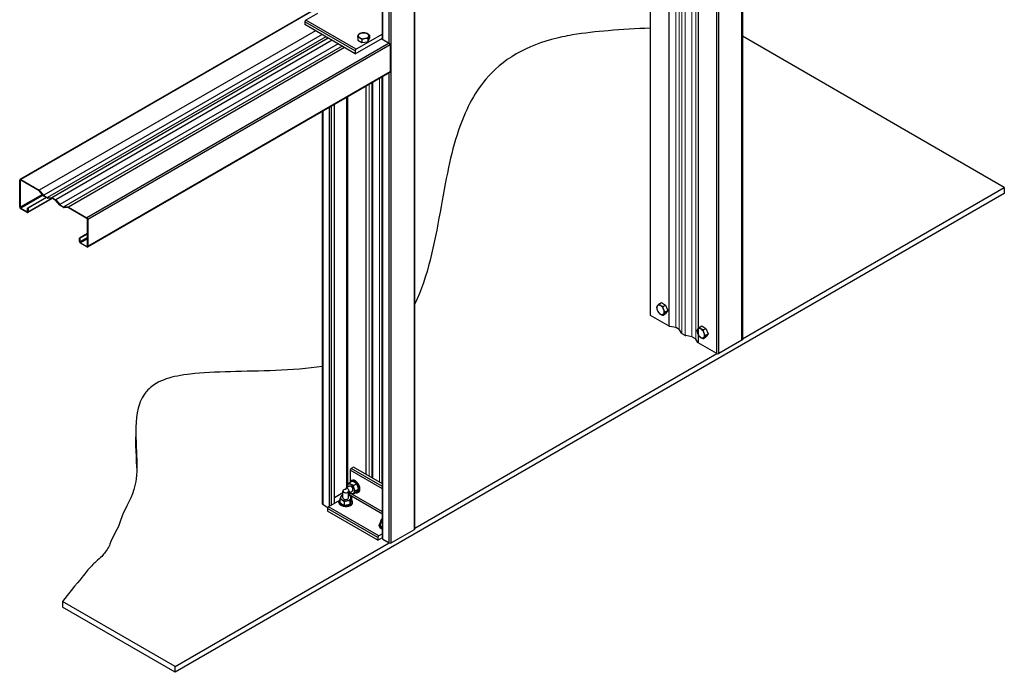
# Model space of a CAD drawing. Units: millimetres. Extents: x -345 to 303, y -146 to 829.
# Drawn here: x -345 to 277, y -146 to 266 of the extents above; entities that cross this region are included whole.
import ezdxf

# ---------------------------------------------------------------- set-up
doc = ezdxf.new("R2010")
doc.units = ezdxf.units.MM
doc.header["$LTSCALE"] = 0.5

msp = doc.modelspace()

# ---------------------------------------------------------------- linework, layer by layer
at = {"linetype": 'Continuous', "lineweight": -3, "extrusion": (0, 0.816497, 0.57735)}
for p, q in [((111.24, 63.49), (111.24, 675.86)), ((111.5, 676.23), (111.5, 63.86)), ((96.6, 55.04), (96.6, 667.41)), ((-95.59, -55.92), (-95.59, 556.45)), ((-95.33, -55.56), (-95.33, 556.82)), ((-111.5, 251), (-111.5, 547.69)), ((-110.23, -64.38), (-110.23, 548)), ((-115.8, 253.48), (-115.8, 545.21)), ((-115.53, 253.32), (-115.53, 545.37)), ((95.33, 55.04), (95.33, 544.63)), ((83.62, 537.87), (83.62, 61.8)), ((65.24, 72.41), (65.24, 527.26)), ((53.27, 520.35), (53.27, 79.53)), ((53.54, 79.16), (53.54, 520.5)), ((-153.74, 275.17), (-344.66, 164.94)), ((-153.29, 275.12), (-344.21, 164.9)), ((-156.79, 269.8), (-164.12, 265.56)), ((-164.76, 264.46), (-164.76, 262.75)), ((-132.94, 246.09), (-164.76, 264.46)), ((-132.94, 244.38), (-164.76, 262.75)), ((-132.3, 247.19), (-164.12, 265.56)), ((-158.04, 258.87), (-332.5, 158.14)), ((-153.84, 256.45), (-329.61, 154.97)), ((-151.43, 255.05), (-327.2, 153.57)), ((-115.8, 256.72), (-132.3, 247.19)), ((-124.05, 256.01), (-124.05, 254.08)), ((276.89, 159.86), (111.5, 255.35)), ((-149.97, 254.21), (-324.52, 153.43)), ((-147.56, 252.82), (-322.11, 152.04)), ((-143.65, 250.56), (-319.43, 149.08)), ((-141.25, 249.18), (-317.02, 147.7)), ((-111.5, 251), (-302.42, 140.77)), ((-110.86, 249.89), (-301.78, 139.67)), ((-132.94, 244.38), (-115.8, 254.27)), ((-131.41, 254.87), (-131.41, 252.94)), ((-131.41, 252.94), (-128.72, 251.38)), ((-128.72, 253.31), (-128.72, 251.38)), ((-128.72, 251.38), (-125.03, 251.95)), ((-125.03, 251.95), (-124.05, 254.08)), ((-125.03, 253.88), (-125.03, 251.95)), ((-116.49, 253.87), (-111.5, 251)), ((-115.9, 253.54), (-115.9, 254.21)), ((-110.86, 249.89), (-110.86, 232.99)), ((-139.66, 248.26), (-314.13, 147.53)), ((-132.94, 246.09), (-132.94, 244.38)), ((-111.05, 232.58), (-301.97, 122.35)), ((-110.86, 232.99), (-301.78, 122.77)), ((-111.5, -64.38), (-111.5, 232.32)), ((-125.98, -21.23), (-125.98, 223.96)), ((-115.9, -27.05), (-115.9, 229.78)), ((-115.8, -61.68), (-115.8, 229.84)), ((-115.53, -62.05), (-115.53, 229.99)), ((-146.08, -39.39), (-146.08, 212.36)), ((-138.35, -29.66), (-138.35, 216.82)), ((-137.69, -27.67), (-137.69, 217.2)), ((-153.55, -39.88), (-153.55, 208.04)), ((-153.29, -40.25), (-153.29, 208.19)), ((-149.26, -41.23), (-149.26, 210.52)), ((-147.99, -40.49), (-147.99, 211.26)), ((-344.85, 147.63), (-344.85, 164.53)), ((-344.21, 164.54), (-344.54, 164.35)), ((-344.54, 164.35), (-344.54, 147.45)), ((-344.21, 164.9), (-332.5, 158.14)), ((-332.5, 157.78), (-344.21, 164.54)), ((-330.49, 155.56), (-344.54, 147.45)), ((-329.77, 154.75), (-332.34, 157.63)), ((-332.18, 157.85), (-329.61, 154.97)), ((276.89, 156.19), (-246.66, -146.08)), ((111.5, 64.38), (276.89, 159.86)), ((276.89, 159.86), (276.89, 156.19)), ((-330.04, 155.06), (-344.21, 146.88)), ((-328.18, 153.68), (-339.85, 146.95)), ((-324.34, 153.04), (-339.73, 144.15)), ((-327.88, 153.51), (-339.54, 146.77)), ((-324.83, 153.06), (-339.54, 144.57)), ((-329.29, 154.68), (-327.52, 153.66)), ((-327.52, 153.3), (-329.29, 154.32)), ((-327.2, 153.57), (-324.52, 153.43)), ((-324.37, 153.04), (-327.05, 153.17)), ((-324.21, 153.35), (-322.42, 152.32)), ((-322.42, 151.96), (-324.21, 152.99)), ((-319.58, 148.86), (-322.26, 151.82)), ((-322.11, 152.04), (-319.43, 149.08)), ((-344.21, 146.88), (-340.18, 144.55)), ((-340.18, 144.2), (-344.21, 146.53)), ((-339.85, 144.74), (-340.18, 144.55)), ((-339.85, 144.74), (-339.85, 146.95)), ((-339.85, 146.95), (-339.54, 146.77)), ((-339.54, 146.77), (-339.54, 144.57)), ((-319.11, 148.8), (-317.34, 147.78)), ((-317.34, 147.43), (-319.11, 148.45)), ((-317.02, 147.7), (-314.45, 147.61)), ((-314.29, 147.22), (-316.86, 147.3)), ((-314.13, 147.53), (-302.42, 140.77)), ((-302.42, 140.41), (-314.13, 147.17)), ((-302.09, 122.94), (-302.09, 139.84)), ((-301.78, 139.67), (-301.78, 122.77)), ((-302.09, 130.92), (-307.09, 128.03)), ((-307.09, 128.03), (-306.78, 127.85)), ((-307.09, 125.83), (-307.09, 128.03)), ((-302.09, 130.56), (-306.78, 127.85)), ((-302.09, 128.36), (-306.78, 125.65)), ((-306.78, 127.85), (-306.78, 125.65)), ((-302.09, 127.6), (-306.45, 125.08)), ((-306.45, 125.08), (-302.42, 122.75)), ((-302.42, 122.4), (-306.45, 124.73)), ((-302.09, 122.94), (-302.42, 122.75)), ((58.69, 86.26), (60.36, 87.23)), ((60.36, 87.23), (63.05, 85.67)), ((61.38, 84.71), (63.05, 85.67)), ((62.73, 81.24), (64.4, 82.2)), ((63.05, 85.67), (64.4, 82.2)), ((64.4, 82.2), (63.05, 80.29)), ((65.24, 72.41), (53.54, 79.16)), ((61.38, 79.32), (63.05, 80.29)), ((69.44, 71.49), (65.66, 72.27)), ((71.62, 70.33), (69.85, 71.35)), ((73.31, 67.85), (71.85, 70.1)), ((84.14, 71.57), (85.81, 72.53)), ((85.81, 72.53), (88.51, 70.98)), ((86.84, 70.01), (88.51, 70.98)), ((88.51, 70.98), (89.85, 67.51)), ((75.32, 66.59), (73.54, 67.62)), ((79.63, 65.61), (75.72, 66.45)), ((81.79, 64.46), (80.03, 65.48)), ((83.39, 62.03), (82.03, 64.22)), ((86.84, 64.62), (88.51, 65.59)), ((88.18, 66.54), (89.85, 67.51)), ((89.85, 67.51), (88.51, 65.59)), ((111.24, 63.49), (96.6, 55.04)), ((95.33, 55.04), (83.62, 61.8)), ((-95.33, -55.04), (95.33, 55.04)), ((-136.21, -18.51), (-136.21, -25.95)), ((-115.8, -30.3), (-136.21, -18.51)), ((-134.09, -16.55), (-135.58, -17.41)), ((-115.8, -28.83), (-135.58, -17.41)), ((-115.8, -27.11), (-134.09, -16.55)), ((-136.58, -28.65), (-138.81, -29.93)), ((-136.79, -26.6), (-134.94, -25.52)), ((-135.2, -24.92), (-135.52, -25.1)), ((-134.1, -28.15), (-132.24, -27.08)), ((-132.75, -31.62), (-130.89, -30.55)), ((-146.08, -35.7), (-140.77, -32.64)), ((-142.65, -36.74), (-142.65, -38.89)), ((-140.77, -35.9), (-140.77, -31.72)), ((-137.17, -35.9), (-137.17, -31.72)), ((-136.85, -34.06), (-137.17, -34.25)), ((-134.78, -31.76), (-137.01, -33.05)), ((-115.8, -46.22), (-136.85, -34.06)), ((-136.21, -32.59), (-136.21, -32.96)), ((-115.8, -44.75), (-136.21, -32.96)), ((-135.29, -35.6), (-135.29, -37.75)), ((-134.1, -33.54), (-132.24, -32.47)), ((-130.87, -32.43), (-131.18, -32.61)), ((-153.29, -40.25), (-150.3, -41.98)), ((-150.54, -42.7), (-150.54, -44.42)), ((-118.73, -61.08), (-150.54, -42.7)), ((-142.93, -37.57), (-149.91, -41.6)), ((-118.09, -59.97), (-149.91, -41.6)), ((-143.31, -38.96), (-143.31, -38.59)), ((-139.96, -38.3), (-139.96, -40.45)), ((-136.28, -37.73), (-136.28, -39.88)), ((-134.64, -38.96), (-134.64, -38.59)), ((-118.73, -62.79), (-150.54, -44.42)), ((-117.85, -53.66), (-117.85, -53.29)), ((-117.2, -51.44), (-117.2, -53.59)), ((-110.23, -64.38), (-95.59, -55.92)), ((-118.73, -61.08), (-118.73, -62.79)), ((-118.73, -62.79), (-115.8, -61.1)), ((-115.8, -58.65), (-118.09, -59.97)), ((-115.53, -62.05), (-111.5, -64.38)), ((-246.66, -142.41), (-111.5, -64.38)), ((-246.66, -142.41), (-317.83, -101.32)), ((-246.66, -146.08), (-317.83, -105)), ((-246.66, -146.08), (-246.66, -142.41))]:
    msp.add_line(p, q, dxfattribs=at)
at = {"linetype": 'Continuous', "lineweight": 0, "extrusion": (0, 0.816497, 0.57735)}
for p, q in [((79.63, 65.61), (79.63, 535.57)), ((82.03, 64.22), (82.03, 536.95)), ((69.44, 71.49), (69.44, 529.68)), ((71.62, 70.33), (71.62, 530.94)), ((73.31, 67.85), (73.31, 531.92)), ((75.32, 66.59), (75.32, 533.08)), ((-124.16, -22.29), (-124.16, 225.01)), ((-122.39, -23.31), (-122.39, 226.04)), ((-121.8, -23.65), (-121.8, 226.38)), ((-117.69, -26.02), (-117.69, 228.75))]:
    msp.add_line(p, q, dxfattribs=at)
at = {"linetype": 'Continuous', "lineweight": -3}
for centre, major_axis, start_param, end_param in [((-164.12, 264.83), (-0.45, -0.779), -2.356194, -0.785398), ((-127.73, 255.71), (3.3, 0), 2.879793, 3.926991), ((-127.73, 255.71), (3.3, 0), 1.832596, 2.879793), ((-127.73, 255.71), (3.3, 0), 0.785398, 1.832596), ((-127.73, 255.71), (3.3, 0), -1.308997, -0.261799), ((-127.73, 255.71), (3.3, 0), -0.261799, 0.785398), ((-127.73, 255.71), (3.3, 0), -2.356194, -1.308997), ((-111.5, 250.26), (0.45, -0.779), 0.785398, 2.356194), ((-132.3, 246.46), (-0.45, -0.779), -2.356194, -0.785398), ((-111.5, 233.36), (0.45, -0.779), 0, 0.785398), ((-344.21, 164.16), (-0.45, 0.779), -0.785398, 0.785398), ((-344.21, 164.16), (-0.232, 0.403), -0.785398, 0.785398), ((-332.5, 157.4), (0.45, -0.779), 1.82205, 2.356194), ((-332.5, 157.4), (-0.232, 0.403), -1.319542, -0.785398), ((-329.29, 155.41), (-0.67, 1.16), 1.82205, 2.356194), ((-329.29, 155.41), (0.45, -0.779), -1.319542, -0.785398), ((-327.52, 154.39), (0.45, -0.779), -0.785398, -0.26702), ((-327.52, 154.39), (0.67, -1.16), -0.785398, -0.26702), ((-324.21, 152.61), (-0.45, 0.779), -0.785398, -0.26702), ((-324.21, 152.61), (-0.233, 0.403), -0.785398, -0.26702), ((-322.42, 151.58), (0.45, -0.779), 1.837817, 2.356194), ((-322.42, 151.58), (-0.233, 0.403), -1.303776, -0.785398), ((-344.21, 147.26), (-0.45, 0.779), 0.785398, 2.356194), ((-344.21, 147.26), (0.233, -0.403), -2.356194, -0.785398), ((-340.18, 144.93), (0.232, -0.403), -0.785398, 0.785398), ((-340.18, 144.93), (0.45, -0.779), -0.785398, 0.785398), ((-319.11, 149.54), (-0.67, 1.16), 1.837817, 2.356194), ((-319.11, 149.54), (0.45, -0.779), -1.303776, -0.785398), ((-317.34, 148.52), (0.45, -0.779), -0.785398, -0.251254), ((-317.34, 148.52), (0.67, -1.16), -0.785398, -0.251254), ((-314.13, 146.79), (-0.45, 0.779), -0.785398, -0.251254), ((-314.13, 146.79), (-0.232, 0.403), -0.785398, -0.251254), ((-302.42, 140.03), (0.45, -0.779), 0.785398, 2.356194), ((-302.42, 140.03), (-0.233, 0.403), -2.356194, -0.785398), ((-306.45, 125.46), (-0.45, 0.779), 0.785398, 2.356194), ((-306.45, 125.46), (0.233, -0.403), -2.356194, -0.785398), ((-302.42, 123.13), (0.232, -0.403), -0.785398, 0.785398), ((-302.42, 123.13), (0.45, -0.779), -0.785398, 0.785398), ((59.8, 82.66), (1.65, -2.86), -2.879793, -1.832596), ((59.8, 82.66), (1.65, -2.86), 2.356194, 3.403392), ((59.8, 82.66), (1.65, -2.86), -1.832596, -0.785398), ((59.8, 82.66), (1.65, -2.86), 1.308997, 2.356194), ((59.8, 82.66), (1.65, -2.86), 0.261799, 1.308997), ((54.17, 79.53), (-0.9, 0), 0, 0.785398), ((59.8, 82.66), (1.65, -2.86), -0.785398, 0.261799), ((65.88, 72.77), (-0.9, 0), 0.785398, 1.319542), ((69.21, 70.98), (-0.9, 0), -2.356194, -1.82205), ((70.98, 69.96), (0.9, 0), 0.26702, 0.785398), ((85.25, 67.96), (1.65, -2.86), -2.879793, -1.832596), ((85.25, 67.96), (1.65, -2.86), 2.356194, 3.403392), ((85.25, 67.96), (1.65, -2.86), 1.308997, 2.356194), ((74.18, 67.98), (-0.9, 0), 0.26702, 0.785398), ((75.96, 66.95), (-0.9, 0), 0.785398, 1.303776), ((79.39, 65.11), (-0.9, 0), -2.356194, -1.837817), ((81.16, 64.09), (0.9, 0), 0.251254, 0.785398), ((85.25, 67.96), (1.65, -2.86), -1.832596, -0.785398), ((85.25, 67.96), (1.65, -2.86), -0.785398, 0.261799), ((85.25, 67.96), (1.65, -2.86), 0.261799, 1.308997), ((110.6, 63.86), (0.9, 0), -0.785398, 0), ((84.26, 62.16), (-0.9, 0), 0.251254, 0.785398), ((95.96, 55.4), (-0.9, 0), 0.785398, 2.356194), ((-135.58, -18.14), (-0.45, -0.779), -2.356194, -0.785398), ((-133.35, -28.86), (2.17, -3.75), 0.785398, 3.69767), ((-133.03, -28.67), (-2.17, 3.75), -2.356194, 0), ((-138.97, -31.72), (-1.8, 0), -1.770509, 1.832596), ((-137.91, -31.49), (0.9, -1.56), 0.261799, 3.882579), ((-135.68, -30.2), (1.65, -2.86), -2.879793, -2.147728), ((-135.68, -30.2), (1.65, -2.86), 2.356194, 3.403392), ((-135.68, -30.2), (0.9, -1.56), 0, 3.141593), ((-135.68, -30.2), (1.65, -2.86), 1.308997, 2.356194), ((-135.68, -30.2), (1.65, -2.86), 0.261799, 1.308997), ((-133.35, -28.86), (2.17, -3.75), -0.556078, 0.785398), ((-133.03, -28.67), (-2.17, 3.75), -3.141593, -2.356194), ((-138.97, -38.59), (4.33, 0), 2.585515, 5.497787), ((-138.97, -35.9), (3.3, 0), 2.879793, 3.926991), ((-138.97, -35.9), (3.3, 0), 2.147728, 2.879793), ((-138.97, -35.9), (3.3, 0), -2.356194, -1.308997), ((-138.97, -35.9), (-1.8, 0), 0, 3.141593), ((-138.97, -31.72), (-1.8, 0), 1.832596, 3.341305), ((-138.97, -35.9), (3.3, 0), -1.308997, -0.261799), ((-137.91, -31.49), (0.9, -1.56), -0.165589, 0.261799), ((-138.97, -35.9), (3.3, 0), 0.785398, 0.993865), ((-136.85, -33.33), (-0.45, -0.779), 0.785398, 2.356194), ((-138.97, -35.9), (3.3, 0), -0.261799, 0.785398), ((-135.68, -30.2), (1.65, -2.86), -0.993865, -0.785398), ((-138.97, -38.59), (4.33, 0), -0.785398, 0.556078), ((-135.68, -30.2), (1.65, -2.86), -0.785398, 0.261799), ((-152.65, -39.88), (-0.9, 0), 0, 0.785398), ((-149.91, -42.34), (-0.45, -0.779), -2.356194, -0.785398), ((-138.97, -38.96), (4.33, 0), -3.141593, -0.785398), ((-138.97, -38.96), (4.33, 0), -0.785398, 0), ((-113.52, -50.6), (3.3, 0), 2.333064, 2.879793), ((-113.52, -53.29), (4.33, 0), 2.585515, 4.158666), ((-113.52, -53.66), (4.33, 0), -3.141593, -2.124519), ((-113.52, -50.6), (3.3, 0), 2.879793, 3.926991), ((-113.52, -50.6), (3.3, 0), -2.356194, -2.333064), ((-96.23, -55.56), (0.9, 0), -0.785398, 0), ((-118.09, -60.71), (-0.45, -0.779), -2.356194, -0.785398), ((-114.9, -61.68), (-0.9, 0), 0, 0.785398), ((-110.86, -64.01), (0.9, 0), -2.356194, -0.785398)]:
    msp.add_ellipse(centre, major_axis=major_axis, ratio=0.57735, start_param=start_param, end_param=end_param, dxfattribs=at)
for points, weights in [([(-131.41, 254.87), (-131.15, 255.71), (-130.92, 256.2)], [1, 1.0379548493, 1]), ([(-130.92, 256.2), (-130.69, 256.7), (-130.42, 256.99)], [1, 1.0379548493, 1]), ([(-130.42, 256.99), (-129.44, 257.42), (-128.58, 257.55)], [1, 1.0379548493, 1]), ([(-128.58, 257.55), (-127.73, 257.68), (-126.74, 257.56)], [1, 1.0379548493, 1]), ([(-126.74, 257.56), (-126.02, 257.42), (-125.4, 257.06)], [1, 1.0379548493, 1]), ([(-125.4, 257.06), (-124.77, 256.7), (-124.05, 256.01)], [1, 1.0379548493, 1]), ([(-124.54, 255.22), (-124.77, 254.73), (-125.03, 253.88)], [1, 1.0379548493, 1]), ([(-124.05, 256.01), (-124.31, 255.71), (-124.54, 255.22)], [1, 1.0379548493, 1]), ([(-130.06, 254.36), (-130.69, 254.73), (-131.41, 254.87)], [1, 1.0379548493, 1]), ([(-128.72, 253.31), (-129.44, 254), (-130.06, 254.36)], [1, 1.0379548493, 1]), ([(-126.88, 253.87), (-127.73, 253.74), (-128.72, 253.31)], [1, 1.0379548493, 1]), ([(-125.03, 253.88), (-126.02, 254), (-126.88, 253.87)], [1, 1.0379548493, 1]), ([(57.77, 85.17), (57.46, 84.72), (57.34, 84.35)], [1, 1.0379548493, 1]), ([(57.34, 84.35), (57.46, 83.28), (57.77, 82.47)], [1, 1.0379548493, 1]), ([(58.69, 86.26), (58.09, 85.61), (57.77, 85.17)], [1, 1.0379548493, 1]), ([(57.77, 82.47), (58.09, 81.67), (58.69, 80.88)], [1, 1.0379548493, 1]), ([(59.8, 85.35), (59.17, 85.71), (58.69, 86.26)], [1, 1.0379548493, 1]), ([(58.69, 80.88), (59.17, 80.32), (59.8, 79.96)], [1, 1.0379548493, 1]), ([(61.38, 84.71), (60.42, 84.99), (59.8, 85.35)], [1, 1.0379548493, 1]), ([(61.82, 82.84), (61.5, 83.64), (61.38, 84.71)], [1, 1.0379548493, 1]), ([(62.73, 81.24), (62.13, 82.03), (61.82, 82.84)], [1, 1.0379548493, 1]), ([(61.82, 80.14), (62.13, 80.59), (62.73, 81.24)], [1, 1.0379548493, 1]), ([(59.8, 79.96), (60.42, 79.6), (61.38, 79.32)], [1, 1.0379548493, 1]), ([(61.38, 79.32), (61.5, 79.7), (61.82, 80.14)], [1, 1.0379548493, 1]), ([(83.23, 70.47), (82.92, 70.03), (82.79, 69.65)], [1, 1.0379548493, 1]), ([(82.79, 69.65), (82.92, 68.58), (83.23, 67.78)], [1, 1.0379548493, 1]), ([(84.14, 71.57), (83.54, 70.92), (83.23, 70.47)], [1, 1.0379548493, 1]), ([(85.25, 70.65), (84.63, 71.01), (84.14, 71.57)], [1, 1.0379548493, 1]), ([(86.84, 70.01), (85.88, 70.29), (85.25, 70.65)], [1, 1.0379548493, 1]), ([(87.27, 68.14), (86.96, 68.94), (86.84, 70.01)], [1, 1.0379548493, 1]), ([(83.23, 67.78), (83.54, 66.97), (84.14, 66.18)], [1, 1.0379548493, 1]), ([(84.14, 66.18), (84.63, 65.63), (85.25, 65.26)], [1, 1.0379548493, 1]), ([(85.25, 65.26), (85.88, 64.9), (86.84, 64.62)], [1, 1.0379548493, 1]), ([(86.84, 64.62), (86.96, 65), (87.27, 65.44)], [1, 1.0379548493, 1]), ([(88.18, 66.54), (87.58, 67.33), (87.27, 68.14)], [1, 1.0379548493, 1]), ([(87.27, 65.44), (87.58, 65.89), (88.18, 66.54)], [1, 1.0379548493, 1]), ([(-137.71, -27.69), (-138.02, -28.14), (-138.14, -28.51)], [1, 1.0379548493, 1]), ([(-138.14, -28.51), (-138.08, -29.02), (-137.99, -29.45)], [1, 1.01773268793, 1.01889578188]), ([(-136.79, -26.6), (-137.39, -27.25), (-137.71, -27.69)], [1, 1.0379548493, 1]), ([(-135.68, -27.51), (-136.31, -27.15), (-136.79, -26.6)], [1, 1.0379548493, 1]), ([(-134.1, -28.15), (-135.06, -27.87), (-135.68, -27.51)], [1, 1.0379548493, 1]), ([(-133.35, -26.16), (-133.98, -25.8), (-134.94, -25.52)], [1, 1.0379548493, 1]), ([(-133.66, -30.02), (-133.98, -29.22), (-134.1, -28.15)], [1, 1.0379548493, 1]), ([(-132.75, -31.62), (-133.35, -30.83), (-133.66, -30.02)], [1, 1.0379548493, 1]), ([(-132.24, -27.08), (-132.73, -26.52), (-133.35, -26.16)], [1, 1.0379548493, 1]), ([(-131.33, -28.68), (-131.64, -27.87), (-132.24, -27.08)], [1, 1.0379548493, 1]), ([(-130.89, -30.55), (-131.02, -29.48), (-131.33, -28.68)], [1, 1.0379548493, 1]), ([(-131.33, -31.37), (-131.02, -30.93), (-130.89, -30.55)], [1, 1.0379548493, 1]), ([(-142.16, -35.41), (-142.39, -35.9), (-142.65, -36.74)], [1, 1.0379548493, 1]), ([(-142.65, -36.74), (-141.93, -36.89), (-141.31, -37.25)], [1, 1.0379548493, 1]), ([(-141.67, -34.62), (-141.93, -34.91), (-142.16, -35.41)], [1, 1.0379548493, 1]), ([(-140.77, -34.28), (-141.2, -34.42), (-141.67, -34.62)], [1.01889578188, 1.01773268793, 1]), ([(-141.31, -37.25), (-140.68, -37.61), (-139.96, -38.3)], [1, 1.0379548493, 1]), ([(-136.64, -34.55), (-136.9, -34.4), (-137.17, -34.29)], [1, 1.01564145719, 1.01839100794]), ([(-135.29, -35.6), (-136.01, -34.91), (-136.64, -34.55)], [1, 1.0379548493, 1]), ([(-136.28, -37.73), (-136.01, -36.89), (-135.78, -36.39)], [1, 1.0379548493, 1]), ([(-136.18, -32.57), (-135.95, -32.75), (-135.68, -32.9)], [1.01839100794, 1.01564145719, 1]), ([(-135.78, -36.39), (-135.56, -35.9), (-135.29, -35.6)], [1, 1.0379548493, 1]), ([(-135.68, -32.9), (-135.06, -33.26), (-134.1, -33.54)], [1, 1.0379548493, 1]), ([(-134.1, -33.54), (-133.98, -33.16), (-133.66, -32.72)], [1, 1.0379548493, 1]), ([(-133.66, -32.72), (-133.35, -32.27), (-132.75, -31.62)], [1, 1.0379548493, 1]), ([(-132.24, -32.47), (-131.64, -31.82), (-131.33, -31.37)], [1, 1.0379548493, 1]), ([(-142.65, -38.89), (-141.93, -39.58), (-141.31, -39.94)], [1, 1.0379548493, 1]), ([(-141.31, -39.94), (-140.68, -40.3), (-139.96, -40.45)], [1, 1.0379548493, 1]), ([(-139.96, -38.3), (-138.97, -37.87), (-138.12, -37.74)], [1, 1.0379548493, 1]), ([(-139.96, -40.45), (-138.97, -40.57), (-138.12, -40.43)], [1, 1.0379548493, 1]), ([(-138.12, -37.74), (-137.26, -37.61), (-136.28, -37.73)], [1, 1.0379548493, 1]), ([(-138.12, -40.43), (-137.26, -40.3), (-136.28, -39.88)], [1, 1.0379548493, 1]), ([(-136.28, -39.88), (-136.01, -39.58), (-135.78, -39.09)], [1, 1.0379548493, 1]), ([(-135.78, -39.09), (-135.56, -38.59), (-135.29, -37.75)], [1, 1.0379548493, 1]), ([(-116.21, -49.32), (-116.48, -49.61), (-116.7, -50.1)], [1, 1.0379548493, 1]), ([(-115.8, -49.15), (-116, -49.22), (-116.21, -49.32)], [1.01259348927, 1.00797057893, 1]), ([(-116.7, -50.1), (-116.93, -50.6), (-117.2, -51.44)], [1, 1.0379548493, 1]), ([(-117.2, -51.44), (-116.48, -51.58), (-115.85, -51.94)], [1, 1.0379548493, 1]), ([(-117.2, -53.59), (-116.48, -54.28), (-115.85, -54.64)], [1, 1.0379548493, 1]), ([(-115.85, -51.94), (-115.82, -51.96), (-115.8, -51.98)], [1, 1.00159877714, 1.00306286328]), ([(-115.85, -54.64), (-115.82, -54.65), (-115.8, -54.67)], [1, 1.00159877714, 1.00306286328])]:
    msp.add_rational_spline(points, weights, degree=2, dxfattribs=at)
for points, knots in [([(-2.29, 254.95), (-3.35, 254.72), (-4.4, 254.48), (-15.21, 251.88), (-23.79, 248.55), (-39.26, 239.6), (-45.48, 234.12), (-58.37, 218.94), (-63.73, 207.94), (-70.37, 188.33), (-72.4, 180.24), (-76.03, 163.37), (-77.63, 154.13), (-83.06, 124), (-87.12, 103.37), (-95.33, 86.47)], [273.396033, 273.396033, 273.396033, 273.396033, 282.244485, 282.244485, 364.476713, 364.476713, 452.386602, 452.386602, 592.21874, 592.21874, 683.965199, 683.965199, 790.784606, 790.784606, 1014.15662, 1014.15662, 1014.15662, 1014.15662]), ([(53.27, 260.51), (44.5, 260.06), (35.53, 259.59), (19.32, 258.26), (11.56, 257.43), (2.04, 255.82), (-0.13, 255.41), (-2.29, 254.95)], [125.586932, 125.586932, 125.586932, 125.586932, 195.159832, 195.159832, 255.276101, 255.276101, 273.396033, 273.396033, 273.396033, 273.396033]), ([(-153.55, 47.03), (-163.07, 45.57), (-173.16, 44.85), (-202.64, 43.61), (-222.01, 43.89), (-242.73, 41.5), (-247.91, 40.56), (-254.11, 38.49), (-256.36, 37.61), (-261.4, 34.62), (-263.54, 32.7), (-267.61, 27.63), (-269.11, 24.19), (-271.96, 13.16), (-271.64, 4.58), (-270.93, -10.9), (-270.58, -17.79), (-271.63, -26.25), (-272.05, -28.39), (-274.99, -38.12), (-279.48, -44.33), (-282.51, -55.46), (-286.41, -60.48), (-288.48, -67.08), (-290.74, -70.08), (-292.83, -73.03), (-296.45, -76.04), (-299.45, -78.85), (-302.52, -82.1), (-305.62, -86.88), (-309.52, -90.38), (-317.83, -101.32)], [1286.09492, 1286.09492, 1286.09492, 1286.09492, 1374.713918, 1374.713918, 1545.273397, 1545.273397, 1608.954832, 1608.954832, 1636.023201, 1636.023201, 1668.906447, 1668.906447, 1716.368336, 1716.368336, 1812.569258, 1812.569258, 1890.72053, 1890.72053, 1918.944711, 1918.944711, 2013.657585, 2013.657585, 2097.592079, 2097.592079, 2129.210927, 2129.210927, 2158.587271, 2158.587271, 2185.273026, 2185.273026, 2230.251425, 2230.251425, 2230.251425, 2230.251425]), ([(-271.55, 6.11), (-271.55, 5.5), (-271.55, 4.89), (-271.55, 3.66), (-271.55, 3.05), (-271.55, 2.44)], [0.009921, 0.009921, 0.009921, 0.009921, 7.510441, 7.510441, 15.009921, 15.009921, 15.009921, 15.009921]), ([(-270.9, -17.13), (-270.97, -12.83), (-271.23, -8.41), (-271.49, -1.85), (-271.55, 0.31), (-271.55, 2.44)], [746.427453, 746.427453, 746.427453, 746.427453, 820.279018, 820.279018, 856.612863, 856.612863, 856.612863, 856.612863])]:
    msp.add_open_spline(points, degree=3, knots=knots, dxfattribs=at)
msp.add_open_spline([(-317.83, -101.32), (-317.83, -102.55), (-317.83, -103.77), (-317.83, -105)], degree=3, dxfattribs=at)

doc.saveas('drawing.dxf')
